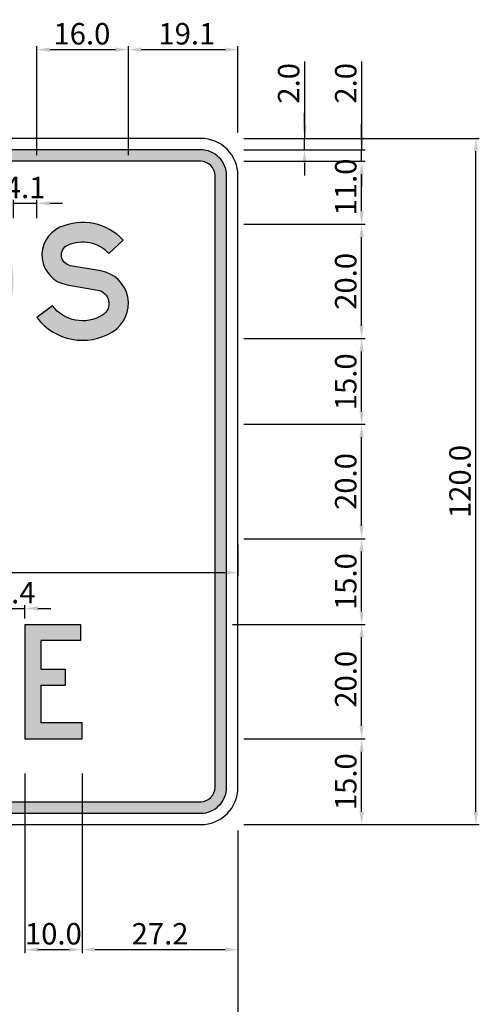
# Model space of a CAD drawing. Units: metres. Extents: x 1707 to 1908, y -1301 to -914.
# Drawn here: x 1899 to 1900, y -1300 to -1298 of the extents above; entities that cross this region are included whole.
import ezdxf

# ---------------------------------------------------------------- set-up
doc = ezdxf.new("R2010")
doc.units = ezdxf.units.M
doc.layers.add('C-SIGN-HCH6', color=86, linetype='Continuous')
doc.layers.add('X-DIM', color=40, linetype='Continuous')
doc.styles.add('ROMANS', font='ROMANS.SHX', dxfattribs={"width": 0.75})
doc.dimstyles.new('SEÑALES', dxfattribs={"dimscale": 0, "dimtxt": 2.5, "dimasz": 1.5, "dimexe": 0.4, "dimexo": 0.7, "dimgap": 0.6, "dimtad": 1, "dimdec": 1, "dimlfac": 100, "dimzin": 4, "dimdsep": 46, "dimtxsty": 'ROMANS', "dimcen": 0.09, "dimdle": 1, "dimclrd": 40, "dimclre": 40, "dimclrt": 7, "dimadec": 0, "dimazin": 0, "dimtfac": 1, "dimtdec": 1, "dimtix": 1, "dimtmove": 0, "dimatfit": 3, "dimfxl": 1, "dimtolj": 1, "dimtzin": 15, "dimarcsym": 0})

# ---------------------------------------------------------------- blocks, each defined once
blk = doc.blocks.new('BMAYS')
blk.add_lwpolyline([(132.4, 11.8, 0.692049), (111.7, 118.4), (58.8, 127.4, -0.741184), (54.2, 163.5, -0.321058), (126.1, 148.9), (151, 172.1, 0.321058), (40.3, 194.5, 0.741184), (53.1, 93.9), (106, 84.9, -0.692049), (114.6, 40.8, -0.387464), (27.2, 57.4), (0, 37, 0.387464)], format="xyb", close=True)
blk = doc.blocks.new('DMAYE')
for p, q in [((0, 200), (97, 200)), ((0, 200), (0, 0)), ((97, 200), (97, 172)), ((97, 172), (28, 172)), ((28, 172), (28, 122)), ((28, 122), (70, 122)), ((70, 122), (70, 94)), ((28, 94), (28, 28)), ((28, 94), (70, 94)), ((100, 28), (28, 28)), ((100, 0), (100, 28)), ((0, 0), (100, 0))]:
    blk.add_line(p, q)
blk = doc.blocks.new('*D245')
at = {"layer": 'DEFPOINTS', "color": 0}
for p in [(1897.4028, -1299.284), (1899.8028, -1299.284), (1899.8028, -1299.7049)]:
    blk.add_point(p, dxfattribs=at)
at = {"layer": 'X-DIM', "color": 40, "lineweight": -2}
for p, q in [((1897.4028, -1299.2945), (1897.4028, -1299.7109)), ((1899.8028, -1299.2945), (1899.8028, -1299.7109)), ((1897.4253, -1299.7049), (1899.7803, -1299.7049))]:
    blk.add_line(p, q, dxfattribs=at)
at = {"layer": 'X-DIM', "color": 40}
for points in [[(1897.4253, -1299.7011), (1897.4253, -1299.7086), (1897.4028, -1299.7049)], [(1899.7803, -1299.7011), (1899.7803, -1299.7086), (1899.8028, -1299.7049)]]:
    blk.add_solid(points, dxfattribs=at)
at = {"layer": 'X-DIM', "color": 7, "insert": (1898.5894, -1299.6771), "char_height": 0.0375, "attachment_point": 5, "style": 'ROMANS'}
blk.add_mtext('\\A1;240.0', dxfattribs=at)
blk = doc.blocks.new('*D246')
at = {"layer": 'DEFPOINTS', "color": 0}
for p in [(1899.8028, -1298.084), (1900.2186, -1298.084), (1899.8028, -1299.284)]:
    blk.add_point(p, dxfattribs=at)
at = {"layer": 'X-DIM', "color": 40, "lineweight": -2}
for p, q in [((1899.8133, -1298.084), (1900.2246, -1298.084)), ((1900.2186, -1299.2615), (1900.2186, -1298.1065)), ((1899.8133, -1299.284), (1900.2246, -1299.284))]:
    blk.add_line(p, q, dxfattribs=at)
at = {"layer": 'X-DIM', "color": 40}
for points in [[(1900.2148, -1298.1065), (1900.2223, -1298.1065), (1900.2186, -1298.084)], [(1900.2148, -1299.2615), (1900.2223, -1299.2615), (1900.2186, -1299.284)]]:
    blk.add_solid(points, dxfattribs=at)
at = {"layer": 'X-DIM', "color": 7, "insert": (1900.1908, -1298.684), "char_height": 0.0375, "attachment_point": 5, "rotation": 90, "style": 'ROMANS'}
blk.add_mtext('\\A1;120.0', dxfattribs=at)
blk = doc.blocks.new('*D379')
at = {"layer": 'DEFPOINTS', "color": 0}
for p in [(1899.8028, -1299.134), (1900.0189, -1299.134), (1899.8028, -1299.284)]:
    blk.add_point(p, dxfattribs=at)
at = {"layer": 'X-DIM', "color": 40, "lineweight": -2}
for p, q in [((1899.8133, -1299.134), (1900.0249, -1299.134)), ((1900.0189, -1299.2615), (1900.0189, -1299.1565)), ((1899.8133, -1299.284), (1900.0249, -1299.284))]:
    blk.add_line(p, q, dxfattribs=at)
at = {"layer": 'X-DIM', "color": 40}
for points in [[(1900.0152, -1299.1565), (1900.0227, -1299.1565), (1900.0189, -1299.134)], [(1900.0152, -1299.2615), (1900.0227, -1299.2615), (1900.0189, -1299.284)]]:
    blk.add_solid(points, dxfattribs=at)
at = {"layer": 'X-DIM', "color": 7, "insert": (1899.9912, -1299.209), "char_height": 0.0375, "attachment_point": 5, "rotation": 90, "style": 'ROMANS'}
blk.add_mtext('\\A1;15.0', dxfattribs=at)
blk = doc.blocks.new('*D384')
at = {"layer": 'DEFPOINTS', "color": 0}
for p in [(1899.7828, -1298.934), (1900.0189, -1298.934), (1899.8028, -1299.134)]:
    blk.add_point(p, dxfattribs=at)
at = {"layer": 'X-DIM', "color": 40, "lineweight": -2}
for p, q in [((1899.7933, -1298.934), (1900.0249, -1298.934)), ((1900.0189, -1299.1115), (1900.0189, -1298.9565)), ((1899.8133, -1299.134), (1900.0249, -1299.134))]:
    blk.add_line(p, q, dxfattribs=at)
at = {"layer": 'X-DIM', "color": 40}
for points in [[(1900.0152, -1298.9565), (1900.0227, -1298.9565), (1900.0189, -1298.934)], [(1900.0152, -1299.1115), (1900.0227, -1299.1115), (1900.0189, -1299.134)]]:
    blk.add_solid(points, dxfattribs=at)
at = {"layer": 'X-DIM', "color": 7, "insert": (1899.9912, -1299.0299), "char_height": 0.0375, "attachment_point": 5, "rotation": 90, "style": 'ROMANS'}
blk.add_mtext('\\A1;20.0', dxfattribs=at)
blk = doc.blocks.new('*D380')
at = {"layer": 'DEFPOINTS', "color": 0}
for p in [(1899.8028, -1298.784), (1900.0189, -1298.784), (1899.8028, -1298.934)]:
    blk.add_point(p, dxfattribs=at)
at = {"layer": 'X-DIM', "color": 40, "lineweight": -2}
for p, q in [((1899.8133, -1298.784), (1900.0249, -1298.784)), ((1900.0189, -1298.9115), (1900.0189, -1298.8065)), ((1899.8133, -1298.934), (1900.0249, -1298.934))]:
    blk.add_line(p, q, dxfattribs=at)
at = {"layer": 'X-DIM', "color": 40}
for points in [[(1900.0152, -1298.8065), (1900.0227, -1298.8065), (1900.0189, -1298.784)], [(1900.0152, -1298.9115), (1900.0227, -1298.9115), (1900.0189, -1298.934)]]:
    blk.add_solid(points, dxfattribs=at)
at = {"layer": 'X-DIM', "color": 7, "insert": (1899.9912, -1298.859), "char_height": 0.0375, "attachment_point": 5, "rotation": 90, "style": 'ROMANS'}
blk.add_mtext('\\A1;15.0', dxfattribs=at)
blk = doc.blocks.new('*D381')
at = {"layer": 'DEFPOINTS', "color": 0}
for p in [(1899.8028, -1298.584), (1900.0189, -1298.584), (1899.8028, -1298.784)]:
    blk.add_point(p, dxfattribs=at)
at = {"layer": 'X-DIM', "color": 40, "lineweight": -2}
for p, q in [((1899.8133, -1298.584), (1900.0249, -1298.584)), ((1900.0189, -1298.7615), (1900.0189, -1298.6065)), ((1899.8133, -1298.784), (1900.0249, -1298.784))]:
    blk.add_line(p, q, dxfattribs=at)
at = {"layer": 'X-DIM', "color": 40}
for points in [[(1900.0152, -1298.6065), (1900.0227, -1298.6065), (1900.0189, -1298.584)], [(1900.0152, -1298.7615), (1900.0227, -1298.7615), (1900.0189, -1298.784)]]:
    blk.add_solid(points, dxfattribs=at)
at = {"layer": 'X-DIM', "color": 7, "insert": (1899.9912, -1298.684), "char_height": 0.0375, "attachment_point": 5, "rotation": 90, "style": 'ROMANS'}
blk.add_mtext('\\A1;20.0', dxfattribs=at)
blk = doc.blocks.new('*D382')
at = {"layer": 'DEFPOINTS', "color": 0}
for p in [(1899.8028, -1298.434), (1900.0189, -1298.434), (1899.8028, -1298.584)]:
    blk.add_point(p, dxfattribs=at)
at = {"layer": 'X-DIM', "color": 40, "lineweight": -2}
for p, q in [((1899.8133, -1298.434), (1900.0249, -1298.434)), ((1900.0189, -1298.5615), (1900.0189, -1298.4565)), ((1899.8133, -1298.584), (1900.0249, -1298.584))]:
    blk.add_line(p, q, dxfattribs=at)
at = {"layer": 'X-DIM', "color": 40}
for points in [[(1900.0152, -1298.4565), (1900.0227, -1298.4565), (1900.0189, -1298.434)], [(1900.0152, -1298.5615), (1900.0227, -1298.5615), (1900.0189, -1298.584)]]:
    blk.add_solid(points, dxfattribs=at)
at = {"layer": 'X-DIM', "color": 7, "insert": (1899.9912, -1298.5096), "char_height": 0.0375, "attachment_point": 5, "rotation": 90, "style": 'ROMANS'}
blk.add_mtext('\\A1;15.0', dxfattribs=at)
blk = doc.blocks.new('*D383')
at = {"layer": 'DEFPOINTS', "color": 0}
for p in [(1899.8028, -1298.234), (1900.0189, -1298.234), (1899.8028, -1298.434)]:
    blk.add_point(p, dxfattribs=at)
at = {"layer": 'X-DIM', "color": 40, "lineweight": -2}
for p, q in [((1899.8133, -1298.234), (1900.0249, -1298.234)), ((1900.0189, -1298.4115), (1900.0189, -1298.2565)), ((1899.8133, -1298.434), (1900.0249, -1298.434))]:
    blk.add_line(p, q, dxfattribs=at)
at = {"layer": 'X-DIM', "color": 40}
for points in [[(1900.0152, -1298.2565), (1900.0227, -1298.2565), (1900.0189, -1298.234)], [(1900.0152, -1298.4115), (1900.0227, -1298.4115), (1900.0189, -1298.434)]]:
    blk.add_solid(points, dxfattribs=at)
at = {"layer": 'X-DIM', "color": 7, "insert": (1899.9912, -1298.334), "char_height": 0.0375, "attachment_point": 5, "rotation": 90, "style": 'ROMANS'}
blk.add_mtext('\\A1;20.0', dxfattribs=at)
blk = doc.blocks.new('*D377')
at = {"layer": 'DEFPOINTS', "color": 0}
for p in [(1899.8028, -1298.104), (1900.0189, -1298.104), (1899.8028, -1298.124)]:
    blk.add_point(p, dxfattribs=at)
at = {"layer": 'X-DIM', "color": 40, "lineweight": -2}
for p, q in [((1900.0189, -1297.9493), (1900.0189, -1298.104)), ((1900.0189, -1298.0815), (1900.0189, -1298.059)), ((1899.8133, -1298.104), (1900.0249, -1298.104)), ((1900.0189, -1298.124), (1900.0189, -1298.104)), ((1900.0189, -1298.124), (1900.0189, -1298.104)), ((1899.8133, -1298.124), (1900.0249, -1298.124)), ((1900.0189, -1298.1465), (1900.0189, -1298.169))]:
    blk.add_line(p, q, dxfattribs=at)
at = {"layer": 'X-DIM', "color": 40}
for points in [[(1900.0152, -1298.0815), (1900.0227, -1298.0815), (1900.0189, -1298.104)], [(1900.0152, -1298.1465), (1900.0227, -1298.1465), (1900.0189, -1298.124)]]:
    blk.add_solid(points, dxfattribs=at)
at = {"layer": 'X-DIM', "color": 7, "insert": (1899.9912, -1297.9877), "char_height": 0.0375, "attachment_point": 5, "rotation": 90, "style": 'ROMANS'}
blk.add_mtext('\\A1;2.0', dxfattribs=at)
blk = doc.blocks.new('*D378')
at = {"layer": 'DEFPOINTS', "color": 0}
for p in [(1899.8028, -1298.084), (1899.9191, -1298.084), (1899.8028, -1298.104)]:
    blk.add_point(p, dxfattribs=at)
at = {"layer": 'X-DIM', "color": 40, "lineweight": -2}
for p, q in [((1899.9191, -1297.9493), (1899.9191, -1298.084)), ((1899.9191, -1298.0615), (1899.9191, -1298.039)), ((1899.8133, -1298.084), (1899.9251, -1298.084)), ((1899.9191, -1298.104), (1899.9191, -1298.084)), ((1899.9191, -1298.104), (1899.9191, -1298.084)), ((1899.8133, -1298.104), (1899.9251, -1298.104)), ((1899.9191, -1298.1265), (1899.9191, -1298.149))]:
    blk.add_line(p, q, dxfattribs=at)
at = {"layer": 'X-DIM', "color": 40}
for points in [[(1899.9154, -1298.0615), (1899.9229, -1298.0615), (1899.9191, -1298.084)], [(1899.9154, -1298.1265), (1899.9229, -1298.1265), (1899.9191, -1298.104)]]:
    blk.add_solid(points, dxfattribs=at)
at = {"layer": 'X-DIM', "color": 7, "insert": (1899.8914, -1297.9877), "char_height": 0.0375, "attachment_point": 5, "rotation": 90, "style": 'ROMANS'}
blk.add_mtext('\\A1;2.0', dxfattribs=at)
blk = doc.blocks.new('*D376')
at = {"layer": 'DEFPOINTS', "color": 0}
for p in [(1899.8028, -1298.124), (1900.0189, -1298.124), (1899.8028, -1298.234)]:
    blk.add_point(p, dxfattribs=at)
at = {"layer": 'X-DIM', "color": 40, "lineweight": -2}
for p, q in [((1899.8133, -1298.124), (1900.0249, -1298.124)), ((1900.0189, -1298.2115), (1900.0189, -1298.1465)), ((1899.8133, -1298.234), (1900.0249, -1298.234))]:
    blk.add_line(p, q, dxfattribs=at)
at = {"layer": 'X-DIM', "color": 40}
for points in [[(1900.0152, -1298.1465), (1900.0227, -1298.1465), (1900.0189, -1298.124)], [(1900.0152, -1298.2115), (1900.0227, -1298.2115), (1900.0189, -1298.234)]]:
    blk.add_solid(points, dxfattribs=at)
at = {"layer": 'X-DIM', "color": 7, "insert": (1899.9912, -1298.169), "char_height": 0.0375, "attachment_point": 5, "rotation": 90, "style": 'ROMANS'}
blk.add_mtext('\\A1;11.0', dxfattribs=at)
blk = doc.blocks.new('*D490')
at = {"layer": 'DEFPOINTS', "color": 0}
for p in [(1899.4306, -1299.1843), (1899.5306, -1299.1843), (1899.5306, -1299.5027)]:
    blk.add_point(p, dxfattribs=at)
at = {"layer": 'X-DIM', "color": 40, "lineweight": -2}
for p, q in [((1899.4306, -1299.1948), (1899.4306, -1299.5087)), ((1899.5306, -1299.1948), (1899.5306, -1299.5087)), ((1899.4531, -1299.5027), (1899.5081, -1299.5027))]:
    blk.add_line(p, q, dxfattribs=at)
at = {"layer": 'X-DIM', "color": 40}
for points in [[(1899.4531, -1299.4989), (1899.4531, -1299.5064), (1899.4306, -1299.5027)], [(1899.5081, -1299.4989), (1899.5081, -1299.5064), (1899.5306, -1299.5027)]]:
    blk.add_solid(points, dxfattribs=at)
at = {"layer": 'X-DIM', "color": 7, "insert": (1899.4802, -1299.4749), "char_height": 0.0375, "attachment_point": 5, "style": 'ROMANS'}
blk.add_mtext('\\A1;10.0', dxfattribs=at)
blk = doc.blocks.new('*D491')
at = {"layer": 'DEFPOINTS', "color": 0}
for p in [(1899.5306, -1299.1843), (1899.8028, -1299.284), (1899.8028, -1299.5027)]:
    blk.add_point(p, dxfattribs=at)
at = {"layer": 'X-DIM', "color": 40, "lineweight": -2}
for p, q in [((1899.5306, -1299.1948), (1899.5306, -1299.5087)), ((1899.8028, -1299.2945), (1899.8028, -1299.5087)), ((1899.5531, -1299.5027), (1899.7803, -1299.5027))]:
    blk.add_line(p, q, dxfattribs=at)
at = {"layer": 'X-DIM', "color": 40}
for points in [[(1899.5531, -1299.4989), (1899.5531, -1299.5064), (1899.5306, -1299.5027)], [(1899.7803, -1299.4989), (1899.7803, -1299.5064), (1899.8028, -1299.5027)]]:
    blk.add_solid(points, dxfattribs=at)
at = {"layer": 'X-DIM', "color": 7, "insert": (1899.6667, -1299.4749), "char_height": 0.0375, "attachment_point": 5, "style": 'ROMANS'}
blk.add_mtext('\\A1;27.2', dxfattribs=at)
blk = doc.blocks.new('*D502')
at = {"layer": 'DEFPOINTS', "color": 0}
for p in [(1899.4306, -1298.906), (1899.3966, -1298.934), (1899.4306, -1298.934)]:
    blk.add_point(p, dxfattribs=at)
at = {"layer": 'X-DIM', "color": 40, "lineweight": -2}
for p, q in [((1899.3741, -1298.906), (1899.3516, -1298.906)), ((1899.3966, -1298.9235), (1899.3966, -1298.9)), ((1899.3966, -1298.906), (1899.4306, -1298.906)), ((1899.4306, -1298.9235), (1899.4306, -1298.9)), ((1899.4531, -1298.906), (1899.4756, -1298.906))]:
    blk.add_line(p, q, dxfattribs=at)
at = {"layer": 'X-DIM', "color": 40}
for points in [[(1899.3741, -1298.9022), (1899.3741, -1298.9097), (1899.3966, -1298.906)], [(1899.4531, -1298.9022), (1899.4531, -1298.9097), (1899.4306, -1298.906)]]:
    blk.add_solid(points, dxfattribs=at)
at = {"layer": 'X-DIM', "color": 7, "insert": (1899.4136, -1298.8782), "char_height": 0.0375, "attachment_point": 5, "style": 'ROMANS'}
blk.add_mtext('\\A1;3.4', dxfattribs=at)
blk = doc.blocks.new('*D506')
at = {"layer": 'DEFPOINTS', "color": 0}
for p in [(1898.7898, -1298.784), (1899.8028, -1298.784), (1899.8028, -1298.8432)]:
    blk.add_point(p, dxfattribs=at)
at = {"layer": 'X-DIM', "color": 40, "lineweight": -2}
for p, q in [((1898.7898, -1298.7945), (1898.7898, -1298.8492)), ((1899.8028, -1298.7945), (1899.8028, -1298.8492)), ((1898.8123, -1298.8432), (1899.7803, -1298.8432))]:
    blk.add_line(p, q, dxfattribs=at)
at = {"layer": 'X-DIM', "color": 40}
for points in [[(1898.8123, -1298.8394), (1898.8123, -1298.8469), (1898.7898, -1298.8432)], [(1899.7803, -1298.8394), (1899.7803, -1298.8469), (1899.8028, -1298.8432)]]:
    blk.add_solid(points, dxfattribs=at)
at = {"layer": 'X-DIM', "color": 7, "insert": (1899.2963, -1298.8154), "char_height": 0.0375, "attachment_point": 5, "style": 'ROMANS'}
blk.add_mtext('\\A1;101.3', dxfattribs=at)
blk = doc.blocks.new('*D516')
at = {"layer": 'DEFPOINTS', "color": 0}
for p in [(1899.4513, -1298.1975), (1899.4103, -1298.234), (1899.4513, -1298.234)]:
    blk.add_point(p, dxfattribs=at)
at = {"layer": 'X-DIM', "color": 40, "lineweight": -2}
for p, q in [((1899.3878, -1298.1975), (1899.3653, -1298.1975)), ((1899.4103, -1298.2235), (1899.4103, -1298.1915)), ((1899.4103, -1298.1975), (1899.4513, -1298.1975)), ((1899.4513, -1298.2235), (1899.4513, -1298.1915)), ((1899.4738, -1298.1975), (1899.4963, -1298.1975))]:
    blk.add_line(p, q, dxfattribs=at)
at = {"layer": 'X-DIM', "color": 40}
for points in [[(1899.3878, -1298.1938), (1899.3878, -1298.2013), (1899.4103, -1298.1975)], [(1899.4738, -1298.1938), (1899.4738, -1298.2013), (1899.4513, -1298.1975)]]:
    blk.add_solid(points, dxfattribs=at)
at = {"layer": 'X-DIM', "color": 7, "insert": (1899.4308, -1298.1698), "char_height": 0.0375, "attachment_point": 5, "style": 'ROMANS'}
blk.add_mtext('\\A1;4.1', dxfattribs=at)
blk = doc.blocks.new('*D527')
at = {"layer": 'DEFPOINTS', "color": 0}
for p in [(1899.6113, -1297.9287), (1899.4513, -1298.124), (1899.6113, -1298.124)]:
    blk.add_point(p, dxfattribs=at)
at = {"layer": 'X-DIM', "color": 40, "lineweight": -2}
for p, q in [((1899.4513, -1298.1135), (1899.4513, -1297.9227)), ((1899.6113, -1298.1135), (1899.6113, -1297.9227)), ((1899.4738, -1297.9287), (1899.5888, -1297.9287))]:
    blk.add_line(p, q, dxfattribs=at)
at = {"layer": 'X-DIM', "color": 40}
for points in [[(1899.4738, -1297.925), (1899.4738, -1297.9325), (1899.4513, -1297.9287)], [(1899.5888, -1297.925), (1899.5888, -1297.9325), (1899.6113, -1297.9287)]]:
    blk.add_solid(points, dxfattribs=at)
at = {"layer": 'X-DIM', "color": 7, "insert": (1899.5301, -1297.901), "char_height": 0.0375, "attachment_point": 5, "style": 'ROMANS'}
blk.add_mtext('\\A1;16.0', dxfattribs=at)
blk = doc.blocks.new('*D528')
at = {"layer": 'DEFPOINTS', "color": 0}
for p in [(1899.8028, -1297.9287), (1899.8028, -1298.084), (1899.6113, -1298.124)]:
    blk.add_point(p, dxfattribs=at)
at = {"layer": 'X-DIM', "color": 40, "lineweight": -2}
for p, q in [((1899.6113, -1298.1135), (1899.6113, -1297.9227)), ((1899.8028, -1298.0735), (1899.8028, -1297.9227)), ((1899.6338, -1297.9287), (1899.7803, -1297.9287))]:
    blk.add_line(p, q, dxfattribs=at)
at = {"layer": 'X-DIM', "color": 40}
for points in [[(1899.6338, -1297.925), (1899.6338, -1297.9325), (1899.6113, -1297.9287)], [(1899.7803, -1297.925), (1899.7803, -1297.9325), (1899.8028, -1297.9287)]]:
    blk.add_solid(points, dxfattribs=at)
at = {"layer": 'X-DIM', "color": 7, "insert": (1899.7135, -1297.901), "char_height": 0.0375, "attachment_point": 5, "style": 'ROMANS'}
blk.add_mtext('\\A1;19.1', dxfattribs=at)

msp = doc.modelspace()

# ---------------------------------------------------------------- hatches: boundary and pattern name
h = msp.add_hatch(color=256)
h.dxf.hatch_style = 1
h.paths.add_polyline_path([(1899.7378, -1298.104), (1897.4678, -1298.104, 0.414214), (1897.4228, -1298.149), (1897.4228, -1299.219, 0.414214), (1897.4678, -1299.264), (1899.7378, -1299.264, 0.414214), (1899.7828, -1299.219), (1899.7828, -1298.149, 0.414214)])
h.paths.add_polyline_path([(1897.4678, -1298.124), (1899.7378, -1298.124, -0.414214), (1899.7628, -1298.149), (1899.7628, -1299.219, -0.414214), (1899.7378, -1299.244), (1897.4678, -1299.244, -0.414214), (1897.4428, -1299.219), (1897.4428, -1298.149, -0.414214)], flags=16)
h.paths.add_polyline_path([(1897.6513, -1298.234), (1897.683, -1298.234), (1897.7773, -1298.37), (1897.7773, -1298.234), (1897.8113, -1298.234), (1897.8113, -1298.434), (1897.7803, -1298.434), (1897.6853, -1298.297), (1897.6853, -1298.434), (1897.6513, -1298.434)], flags=0)
h.paths.add_polyline_path([(1897.9454, -1298.231, -0.336964), (1898.0225, -1298.2896, -0.136202), (1898.0225, -1298.3784, -0.336964), (1897.9454, -1298.437, -0.336964), (1897.8683, -1298.3784, -0.136202), (1897.8683, -1298.2896, -0.336964)], flags=0)
h.paths.add_polyline_path([(1897.6158, -1298.584), (1897.7848, -1298.584), (1897.7848, -1298.618), (1897.7193, -1298.618), (1897.7193, -1298.784), (1897.6813, -1298.784), (1897.6813, -1298.618), (1897.6158, -1298.618)], flags=0)
h.paths.add_polyline_path([(1897.9454, -1298.265, -0.336964), (1897.9897, -1298.2987, -0.136202), (1897.9897, -1298.3693, -0.336964), (1897.9454, -1298.403, -0.336964), (1897.9011, -1298.3693, -0.136202), (1897.9011, -1298.2987, -0.336964)], flags=0)
h.paths.add_polyline_path([(1897.8298, -1298.584), (1897.8678, -1298.584), (1897.8678, -1298.695, 1), (1897.9758, -1298.695), (1897.9758, -1298.584), (1898.0138, -1298.584), (1898.0138, -1298.695, -1), (1897.8298, -1298.695)], flags=0)
h.paths.add_polyline_path([(1898.2459, -1298.2881, -0.665339), (1898.3986, -1298.276), (1898.3683, -1298.2916, 0.665339), (1898.2782, -1298.2987, 0.160263), (1898.2782, -1298.3693, 0.665339), (1898.3683, -1298.3764), (1898.3986, -1298.392, -0.665339), (1898.2459, -1298.3799, -0.160263)], flags=0)
h.paths.add_polyline_path([(1897.6283, -1298.934), (1897.7973, -1298.934), (1897.7973, -1298.968), (1897.7318, -1298.968), (1897.7318, -1299.134), (1897.6938, -1299.134), (1897.6938, -1298.968), (1897.6283, -1298.968)], flags=0)
h.paths.add_polyline_path([(1897.8423, -1298.934), (1897.9983, -1298.934), (1897.9983, -1298.972), (1897.8803, -1298.972), (1897.8803, -1299.008), (1897.9493, -1299.008), (1897.9493, -1299.046), (1897.8803, -1299.046), (1897.8803, -1299.096), (1898.0023, -1299.096), (1898.0023, -1299.134), (1897.8423, -1299.134)], flags=0)
h.paths.add_polyline_path([(1898.2448, -1298.584), (1898.4048, -1298.584), (1898.4048, -1298.622), (1898.2828, -1298.622), (1898.2828, -1298.658), (1898.3548, -1298.658), (1898.3548, -1298.696), (1898.2828, -1298.696), (1898.2828, -1298.784), (1898.2448, -1298.784)], flags=0)
h.paths.add_polyline_path([(1898.4456, -1298.2896, -0.336964), (1898.5227, -1298.231, -0.336964), (1898.5998, -1298.2896, -0.136202), (1898.5998, -1298.3784, -0.336964), (1898.5227, -1298.437, -0.336964), (1898.4456, -1298.3784, -0.136202)], flags=0)
h.paths.add_polyline_path([(1898.4784, -1298.2987, -0.336964), (1898.5227, -1298.265, -0.336964), (1898.567, -1298.2987, -0.136202), (1898.567, -1298.3693, -0.336964), (1898.5227, -1298.403, -0.336964), (1898.4784, -1298.3693, -0.136202)], flags=0)
h.paths.add_polyline_path([(1898.2333, -1298.934), (1898.3893, -1298.934), (1898.3893, -1298.972), (1898.2713, -1298.972), (1898.2713, -1299.008), (1898.3403, -1299.008), (1898.3403, -1299.046), (1898.2713, -1299.046), (1898.2713, -1299.096), (1898.3933, -1299.096), (1898.3933, -1299.134), (1898.2333, -1299.134)], flags=0)
h.paths.add_polyline_path([(1898.5283, -1298.584), (1898.5663, -1298.584), (1898.6598, -1298.784), (1898.6178, -1298.784), (1898.5973, -1298.74), (1898.4973, -1298.74), (1898.4767, -1298.784), (1898.4348, -1298.784)], flags=0)
h.paths.add_polyline_path([(1898.5473, -1298.6331), (1898.5795, -1298.702), (1898.5151, -1298.702)], flags=0)
h.paths.add_polyline_path([(1898.6568, -1298.234), (1898.7528, -1298.234, -0.802658), (1898.7786, -1298.3503), (1898.8168, -1298.434), (1898.7794, -1298.434), (1898.7438, -1298.356), (1898.6908, -1298.356), (1898.6908, -1298.434), (1898.6568, -1298.434)], flags=0)
h.paths.add_polyline_path([(1898.6908, -1298.268), (1898.7528, -1298.268, -1), (1898.7528, -1298.322), (1898.6908, -1298.322)], flags=0)
h.paths.add_polyline_path([(1898.4891, -1298.937, -0.221115), (1898.6093, -1298.9546), (1898.5884, -1298.9864, 0.221115), (1898.5, -1298.9734, 0.773412), (1898.501, -1299.0024), (1898.5784, -1299.0196, -0.742507), (1898.5865, -1299.1265, -0.255078), (1898.4383, -1299.107), (1898.4607, -1299.0763, 0.255078), (1898.5728, -1299.0911, 0.742507), (1898.5702, -1299.0567), (1898.4928, -1299.0395, -0.773412)], flags=0)
h.paths.add_polyline_path([(1898.7048, -1298.584), (1898.74, -1298.584), (1898.8113, -1298.7078), (1898.8826, -1298.584), (1898.9178, -1298.584), (1898.9178, -1298.784), (1898.8798, -1298.784), (1898.8798, -1298.665), (1898.8113, -1298.784), (1898.7428, -1298.665), (1898.7428, -1298.784), (1898.7048, -1298.784)], flags=0)
h.paths.add_polyline_path([(1898.8678, -1298.234), (1898.9638, -1298.234, -0.802658), (1898.9896, -1298.3503), (1899.0278, -1298.434), (1898.9904, -1298.434), (1898.9548, -1298.356), (1898.9018, -1298.356), (1898.9018, -1298.434), (1898.8678, -1298.434)], flags=0)
h.paths.add_polyline_path([(1898.9018, -1298.268), (1898.9638, -1298.268, -1), (1898.9638, -1298.322), (1898.9018, -1298.322)], flags=0)
h.paths.add_polyline_path([(1898.6783, -1298.934), (1898.7993, -1298.934, -1), (1898.7993, -1299.06), (1898.7163, -1299.06), (1898.7163, -1299.134), (1898.6783, -1299.134)], flags=0)
h.paths.add_polyline_path([(1898.7163, -1298.972), (1898.7993, -1298.972, -1), (1898.7993, -1299.022), (1898.7163, -1299.022)], flags=0)
h.paths.add_polyline_path([(1899.5211, -1298.434), (1899.5335, -1298.434), (1899.5335, -1298.4461, -0.394686), (1899.521, -1298.4606), (1899.521, -1298.456, 0.382091), (1899.528, -1298.4461), (1899.5211, -1298.4461)], flags=0)
h = msp.add_hatch(color=256)
h.dxf.hatch_style = 1
h.paths.add_polyline_path([(1897.6938, -1298.234), (1897.5948, -1298.234), (1897.5948, -1298.434), (1897.6288, -1298.434), (1897.6288, -1298.356), (1897.6938, -1298.356, 1)])
h.paths.add_polyline_path([(1897.6938, -1298.322), (1897.6288, -1298.322), (1897.6288, -1298.268), (1897.6938, -1298.268, -1)], flags=16)
h.paths.add_polyline_path([(1897.9018, -1298.234), (1897.8058, -1298.234), (1897.8058, -1298.434), (1897.8398, -1298.434), (1897.8398, -1298.356), (1897.8928, -1298.356), (1897.9284, -1298.434), (1897.9658, -1298.434), (1897.9276, -1298.3503, 0.802658)])
h.paths.add_polyline_path([(1897.8398, -1298.268), (1897.9018, -1298.268, -1), (1897.9018, -1298.322), (1897.8398, -1298.322)], flags=16)
h.paths.add_polyline_path([(1898.0899, -1298.231, 0.336964), (1898.0128, -1298.2896, 0.136202), (1898.0128, -1298.3784, 0.336964), (1898.0899, -1298.437, 0.336964), (1898.167, -1298.3784, 0.136202), (1898.167, -1298.2896, 0.336964)])
h.paths.add_polyline_path([(1898.0899, -1298.265, -0.336964), (1898.1342, -1298.2987, -0.136202), (1898.1342, -1298.3693, -0.336964), (1898.0899, -1298.403, -0.336964), (1898.0456, -1298.3693, -0.136202), (1898.0456, -1298.2987, -0.336964)], flags=16)
h.paths.add_polyline_path([(1898.3611, -1298.234), (1898.2141, -1298.234), (1898.2141, -1298.265), (1898.2706, -1298.265), (1898.2706, -1298.434), (1898.3046, -1298.434), (1898.3046, -1298.265), (1898.3611, -1298.265)])
h.paths.add_polyline_path([(1898.5461, -1298.234), (1898.4021, -1298.234), (1898.4021, -1298.434), (1898.5491, -1298.434), (1898.5491, -1298.4), (1898.4361, -1298.4), (1898.4361, -1298.343), (1898.4951, -1298.343), (1898.4951, -1298.309), (1898.4361, -1298.309), (1898.4361, -1298.268), (1898.5461, -1298.268)])
h.paths.add_polyline_path([(1898.7271, -1298.234), (1898.6931, -1298.234), (1898.6931, -1298.36, -0.849946), (1898.6093, -1298.3737), (1898.5771, -1298.3845, 0.849946), (1898.7271, -1298.36)])
h.paths.add_polyline_path([(1898.8851, -1298.234), (1898.8511, -1298.234), (1898.7681, -1298.434), (1898.8049, -1298.434), (1898.8244, -1298.387), (1898.9117, -1298.387), (1898.9312, -1298.434), (1898.9681, -1298.434)])
h.paths.add_polyline_path([(1898.8681, -1298.2817), (1898.8976, -1298.353), (1898.8385, -1298.353)], flags=16)
h.paths.add_polyline_path([(1899.0436, -1298.234), (1899.0091, -1298.234), (1899.0091, -1298.434), (1899.0431, -1298.434), (1899.0431, -1298.312), (1899.1011, -1298.434), (1899.1591, -1298.312), (1899.1591, -1298.434), (1899.1931, -1298.434), (1899.1931, -1298.234), (1899.1585, -1298.234), (1899.1011, -1298.3548)])
h.paths.add_polyline_path([(1899.3272, -1298.231, 0.336964), (1899.2501, -1298.2896, 0.136202), (1899.2501, -1298.3784, 0.336964), (1899.3272, -1298.437, 0.336964), (1899.4043, -1298.3784, 0.136202), (1899.4043, -1298.2896, 0.336964)])
h.paths.add_polyline_path([(1899.3272, -1298.265, -0.336964), (1899.3715, -1298.2987, -0.136202), (1899.3715, -1298.3693, -0.336964), (1899.3272, -1298.403, -0.336964), (1899.2829, -1298.3693, -0.136202), (1899.2829, -1298.2987, -0.336964)], flags=16)
h.paths.add_polyline_path([(1899.6023, -1298.2619, 0.321058), (1899.4916, -1298.2395, 0.741184), (1899.5044, -1298.3401), (1899.5574, -1298.3491, -0.692049), (1899.5659, -1298.3932, -0.387464), (1899.4785, -1298.3766), (1899.4513, -1298.397, 0.387464), (1899.5837, -1298.4222, 0.692049), (1899.5631, -1298.3156), (1899.5101, -1298.3066, -0.741184), (1899.5055, -1298.2705, -0.321058), (1899.5774, -1298.2851)])
h = msp.add_hatch(color=256)
h.dxf.hatch_style = 1
h.paths.add_polyline_path([(1898.5441, -1298.934), (1898.5161, -1298.934), (1898.4676, -1299.134), (1898.4964, -1299.134), (1898.5098, -1299.079), (1898.5505, -1299.079), (1898.5638, -1299.134), (1898.5926, -1299.134)])
h.paths.add_polyline_path([(1898.5301, -1298.9951), (1898.5437, -1299.051), (1898.5166, -1299.051)], flags=16)
h.paths.add_polyline_path([(1898.655, -1298.934), (1898.6266, -1298.934), (1898.6266, -1299.134), (1898.6546, -1299.134), (1898.6546, -1299.022), (1898.6916, -1299.134), (1898.7286, -1299.022), (1898.7286, -1299.134), (1898.7566, -1299.134), (1898.7566, -1298.934), (1898.7282, -1298.934), (1898.6916, -1299.0447)])
h.paths.add_polyline_path([(1898.8597, -1298.934), (1898.7986, -1298.934), (1898.7986, -1299.134), (1898.8611, -1299.134, 0.286255), (1898.9006, -1299.1094, 0.316729), (1898.8881, -1299.0309, 0.240466), (1898.9023, -1298.967, 0.341999)])
h.paths.add_polyline_path([(1898.8266, -1298.962), (1898.8597, -1298.962, -0.341999), (1898.8752, -1298.974, -0.217488), (1898.8688, -1299.01, -0.246536), (1898.8557, -1299.0169), (1898.8266, -1299.0169)], flags=16)
h.paths.add_polyline_path([(1898.8266, -1299.0449), (1898.8559, -1299.0449, -0.192645), (1898.8669, -1299.0493, -0.327271), (1898.8754, -1299.097, -0.286255), (1898.8611, -1299.106), (1898.8266, -1299.106)], flags=16)
h.paths.add_polyline_path([(1898.9776, -1298.934), (1898.9496, -1298.934), (1898.9496, -1299.134), (1898.9776, -1299.134)])
h.paths.add_polyline_path([(1899.0896, -1299.012), (1899.0476, -1299.012), (1899.0476, -1298.962), (1899.1166, -1298.962), (1899.1166, -1298.934), (1899.0196, -1298.934), (1899.0196, -1299.134), (1899.1196, -1299.134), (1899.1196, -1299.106), (1899.0476, -1299.106), (1899.0476, -1299.04), (1899.0896, -1299.04)])
h.paths.add_polyline_path([(1899.1825, -1298.934), (1899.1536, -1298.934), (1899.1536, -1299.134), (1899.1816, -1299.134), (1899.1816, -1299.001), (1899.2406, -1299.134), (1899.2626, -1299.134), (1899.2626, -1298.934), (1899.2346, -1298.934), (1899.2346, -1299.0514)])
h.paths.add_polyline_path([(1899.3966, -1298.934), (1899.2966, -1298.934), (1899.2966, -1298.961), (1899.3326, -1298.961), (1899.3326, -1299.134), (1899.3606, -1299.134), (1899.3606, -1298.961), (1899.3966, -1298.961)])
h.paths.add_polyline_path([(1899.5276, -1298.934), (1899.4306, -1298.934), (1899.4306, -1299.134), (1899.5306, -1299.134), (1899.5306, -1299.106), (1899.4586, -1299.106), (1899.4586, -1299.04), (1899.5006, -1299.04), (1899.5006, -1299.012), (1899.4586, -1299.012), (1899.4586, -1298.962), (1899.5276, -1298.962)])

# ---------------------------------------------------------------- linework, layer by layer
at = {"layer": 'C-SIGN-HCH6'}
for points in [[(1897.4678, -1299.284), (1899.7378, -1299.284, 0.414214), (1899.8028, -1299.219), (1899.8028, -1298.149, 0.414214), (1899.7378, -1298.084), (1897.4678, -1298.084, 0.414214), (1897.4028, -1298.149), (1897.4028, -1299.219, 0.414214)], [(1897.4678, -1299.264), (1899.7378, -1299.264, 0.414214), (1899.7828, -1299.219), (1899.7828, -1298.149, 0.414214), (1899.7378, -1298.104), (1897.4678, -1298.104, 0.414214), (1897.4228, -1298.149), (1897.4228, -1299.219, 0.414214)], [(1897.4678, -1299.244), (1899.7378, -1299.244, 0.414214), (1899.7628, -1299.219), (1899.7628, -1298.149, 0.414214), (1899.7378, -1298.124), (1897.4678, -1298.124, 0.414214), (1897.4428, -1298.149), (1897.4428, -1299.219, 0.414214)]]:
    msp.add_lwpolyline(points, format="xyb", close=True, dxfattribs=at)

# ---------------------------------------------------------------- block references
at = {"xscale": 0.001, "yscale": 0.001, "zscale": 0.001}
for name, p in [('BMAYS', (1899.4513, -1298.434)), ('DMAYE', (1899.4306, -1299.134))]:
    msp.add_blockref(name, p, dxfattribs=at)

# ---------------------------------------------------------------- dimensions: what is measured, and where the dimension line sits
at = {"layer": 'X-DIM'}
for base, p1, p2, override, picture, middle in [((1899.6113, -1297.9287), (1899.4513, -1298.124), (1899.6113, -1298.124), {"dimscale": 0.015}, '*D527', (1899.5301, -1297.9287)), ((1899.80279, -1297.92875), (1899.61132, -1298.124), (1899.80279, -1298.084), {"dimscale": 0.015}, '*D528', (1899.71352, -1297.92875)), ((1899.4513, -1298.1975), (1899.4103, -1298.234), (1899.4513, -1298.234), {"dimscale": 0.015}, '*D516', (1899.4308, -1298.1975)), ((1899.8028, -1298.8432), (1898.7898, -1298.784), (1899.8028, -1298.784), {"dimscale": 0.015}, '*D506', (1899.2963, -1298.8432)), ((1899.4306, -1298.906), (1899.3966, -1298.934), (1899.4306, -1298.934), {"dimscale": 0.015}, '*D502', (1899.4136, -1298.906)), ((1899.5306, -1299.5027), (1899.4306, -1299.1843), (1899.5306, -1299.1843), {"dimscale": 0.015}, '*D490', (1899.4802, -1299.5027)), ((1899.8028, -1299.5027), (1899.5306, -1299.1843), (1899.8028, -1299.284), {"dimscale": 0.015}, '*D491', (1899.6667, -1299.5027)), ((1899.8028, -1299.7049), (1897.4028, -1299.284), (1899.8028, -1299.284), {"dimscale": 0.015, "dimlfac": 99.999994}, '*D245', (1898.5894, -1299.7049))]:
    dim = msp.add_linear_dim(base=base, p1=p1, p2=p2, dimstyle='SEÑALES', override=override, dxfattribs=at)
    dim.commit()
    dim.dimension.update_dxf_attribs({"geometry": picture, "text_midpoint": middle, "dimtype": 160})
for base, p1, p2, override, picture, middle in [((1900.0189, -1298.104), (1899.8028, -1298.124), (1899.8028, -1298.104), {"dimscale": 0.015, "dimtmove": 1}, '*D377', (1899.9912, -1297.9877)), ((1899.9191, -1298.084), (1899.8028, -1298.104), (1899.8028, -1298.084), {"dimscale": 0.015, "dimtmove": 1}, '*D378', (1899.9007, -1297.9877)), ((1900.2186, -1298.084), (1899.8028, -1299.284), (1899.8028, -1298.084), {"dimscale": 0.015, "dimlfac": 100}, '*D246', (1900.2186, -1298.684)), ((1900.0189, -1298.124), (1899.8028, -1298.234), (1899.8028, -1298.124), {"dimscale": 0.015}, '*D376', (1900.0189, -1298.169)), ((1900.0189, -1298.234), (1899.8028, -1298.434), (1899.8028, -1298.234), {"dimscale": 0.015}, '*D383', (1900.0189, -1298.334)), ((1900.0189, -1298.434), (1899.8028, -1298.584), (1899.8028, -1298.434), {"dimscale": 0.015}, '*D382', (1900.0189, -1298.5096)), ((1900.0189, -1298.584), (1899.8028, -1298.784), (1899.8028, -1298.584), {"dimscale": 0.015}, '*D381', (1900.0189, -1298.684)), ((1900.0189, -1298.784), (1899.8028, -1298.934), (1899.8028, -1298.784), {"dimscale": 0.015}, '*D380', (1900.0189, -1298.859)), ((1900.0189, -1298.934), (1899.8028, -1299.134), (1899.7828, -1298.934), {"dimscale": 0.015}, '*D384', (1900.0189, -1299.0299)), ((1900.0189, -1299.134), (1899.8028, -1299.284), (1899.8028, -1299.134), {"dimscale": 0.015}, '*D379', (1900.0189, -1299.209))]:
    dim = msp.add_linear_dim(base=base, p1=p1, p2=p2, angle=90, dimstyle='SEÑALES', override=override, dxfattribs=at)
    dim.commit()
    dim.dimension.update_dxf_attribs({"geometry": picture, "text_midpoint": middle, "dimtype": 160})

doc.saveas('drawing.dxf')
